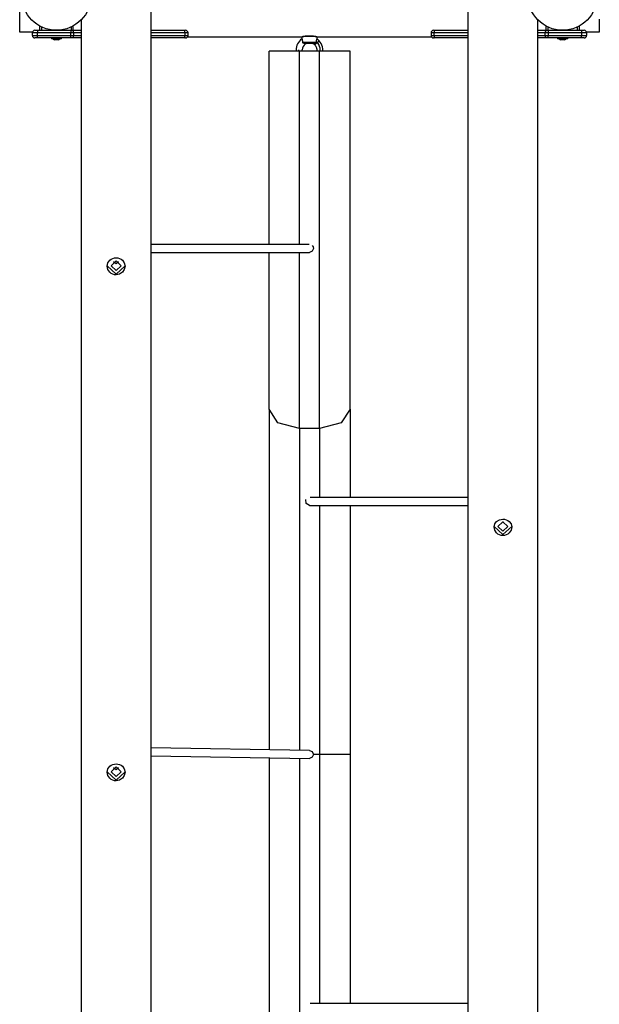
# Model space of a CAD drawing. Units: inches. Extents: x 34 to 182, y 41 to 238.
# Drawn here: x 71 to 83, y 108 to 127 of the extents above; entities that cross this region are included whole.
import ezdxf

# ---------------------------------------------------------------- set-up
doc = ezdxf.new("R2010")
doc.units = ezdxf.units.IN
doc.header["$MEASUREMENT"] = 0
doc.layers.add('Ebene 1', color=7, linetype='Continuous')

msp = doc.modelspace()

# ---------------------------------------------------------------- linework, layer by layer
at = {"layer": 'Ebene 1', "color": 179, "lineweight": 25, "true_color": 0x1a171b}
for points in [[(71.346, 127.126), (71.346, 128.577)], [(73.941, 98.021), (73.941, 127.685)], [(80.201, 127.69), (80.201, 98.013)], [(72.561, 127.365), (72.561, 98.337)], [(81.581, 98.337), (81.581, 127.365)], [(82.796, 127.379), (82.796, 127.126)], [(71.598, 127.126), (71.346, 127.126)], [(71.696, 127.112), (71.625, 127.112), (71.596, 127.112)], [(71.596, 127.061), (71.596, 127.112)], [(71.596, 127.061), (71.625, 127.061), (71.696, 127.061)], [(71.646, 127.162), (71.66, 127.162), (71.696, 127.162)], [(71.696, 127.162), (71.696, 127.147), (71.696, 127.112)], [(71.696, 127.162), (72.356, 127.162)], [(72.356, 127.112), (71.696, 127.112)], [(71.696, 127.061), (71.696, 127.112)], [(71.696, 127.011), (71.696, 127.026), (71.696, 127.061)], [(71.696, 127.061), (72.356, 127.061)], [(71.746, 127.167), (71.746, 127.243)], [(71.746, 127.167), (71.755, 127.167), (71.776, 127.167)], [(71.751, 127.162), (71.746, 127.167)], [(71.776, 127.228), (71.776, 127.167)], [(71.776, 127.167), (71.988, 127.167)], [(71.776, 127.167), (71.776, 127.162)], [(72.154, 127.167), (72.366, 127.167)], [(72.356, 127.162), (72.375, 127.162), (72.393, 127.162)], [(72.356, 127.162), (72.356, 127.147), (72.356, 127.112)], [(72.418, 127.112), (72.389, 127.112), (72.356, 127.112)], [(72.356, 127.061), (72.356, 127.112)], [(72.356, 127.061), (72.389, 127.061), (72.418, 127.061)], [(72.356, 127.011), (72.356, 127.026), (72.356, 127.061)], [(72.366, 127.167), (72.366, 127.228)], [(72.366, 127.167), (72.387, 127.167), (72.396, 127.167)], [(72.366, 127.162), (72.366, 127.167)], [(72.396, 127.167), (72.391, 127.162)], [(72.418, 127.112), (72.411, 127.147), (72.393, 127.162)], [(72.393, 127.162), (72.561, 127.162)], [(72.393, 127.011), (72.411, 127.026), (72.418, 127.061)], [(72.396, 127.243), (72.396, 127.167)], [(72.561, 127.112), (72.418, 127.112)], [(72.418, 127.061), (72.418, 127.112)], [(72.418, 127.061), (72.561, 127.061)], [(73.941, 127.162), (74.587, 127.162)], [(74.613, 127.112), (73.941, 127.112)], [(73.941, 127.061), (74.613, 127.061)], [(74.587, 127.162), (74.612, 127.162), (74.621, 127.162)], [(74.613, 127.112), (74.605, 127.147), (74.587, 127.162)], [(74.587, 127.011), (74.605, 127.026), (74.613, 127.061)], [(74.671, 127.112), (74.655, 127.112), (74.613, 127.112)], [(74.613, 127.061), (74.613, 127.112)], [(74.613, 127.061), (74.655, 127.061), (74.671, 127.061)], [(74.671, 127.061), (74.671, 127.112)], [(79.529, 127.112), (79.486, 127.112), (79.471, 127.112)], [(79.471, 127.112), (79.471, 127.061)], [(79.471, 127.061), (79.486, 127.061), (79.529, 127.061)], [(79.521, 127.162), (79.53, 127.162), (79.554, 127.162)], [(79.554, 127.162), (79.536, 127.147), (79.529, 127.112)], [(79.529, 127.112), (79.529, 127.061)], [(80.201, 127.112), (79.529, 127.112)], [(79.529, 127.061), (79.536, 127.026), (79.554, 127.011)], [(79.529, 127.061), (80.201, 127.061)], [(79.554, 127.162), (80.201, 127.162)], [(81.581, 127.162), (81.749, 127.162)], [(81.723, 127.112), (81.581, 127.112)], [(81.581, 127.061), (81.723, 127.061)], [(81.749, 127.162), (81.73, 127.147), (81.723, 127.112)], [(81.785, 127.112), (81.753, 127.112), (81.723, 127.112)], [(81.723, 127.112), (81.723, 127.061)], [(81.723, 127.061), (81.73, 127.026), (81.749, 127.011)], [(81.723, 127.061), (81.753, 127.061), (81.785, 127.061)], [(81.746, 127.167), (81.746, 127.243)], [(81.746, 127.167), (81.755, 127.167), (81.776, 127.167)], [(81.751, 127.162), (81.746, 127.167)], [(81.749, 127.162), (81.766, 127.162), (81.785, 127.162)], [(81.776, 127.228), (81.776, 127.167)], [(81.776, 127.167), (81.776, 127.162)], [(81.776, 127.167), (81.988, 127.167)], [(81.785, 127.162), (81.785, 127.147), (81.785, 127.112)], [(81.785, 127.162), (82.446, 127.162)], [(81.785, 127.112), (81.785, 127.061)], [(82.446, 127.112), (81.785, 127.112)], [(81.785, 127.011), (81.785, 127.026), (81.785, 127.061)], [(81.785, 127.061), (82.446, 127.061)], [(82.154, 127.167), (82.366, 127.167)], [(82.366, 127.167), (82.366, 127.228)], [(82.366, 127.167), (82.387, 127.167), (82.396, 127.167)], [(82.366, 127.162), (82.366, 127.167)], [(82.396, 127.167), (82.391, 127.162)], [(82.396, 127.243), (82.396, 127.167)], [(82.446, 127.162), (82.481, 127.162), (82.496, 127.162)], [(82.446, 127.162), (82.446, 127.147), (82.446, 127.112)], [(82.546, 127.112), (82.516, 127.112), (82.446, 127.112)], [(82.446, 127.112), (82.446, 127.061)], [(82.446, 127.011), (82.446, 127.026), (82.446, 127.061)], [(82.446, 127.061), (82.516, 127.061), (82.546, 127.061)], [(82.796, 127.126), (82.543, 127.126)], [(82.546, 127.112), (82.546, 127.061)], [(71.696, 127.011), (71.66, 127.011), (71.646, 127.011)], [(72.356, 127.011), (71.696, 127.011)], [(72.171, 127.007), (72.071, 127.007), (71.971, 127.007)], [(71.971, 127.007), (71.971, 126.992)], [(72.171, 126.992), (72.071, 126.992), (71.971, 126.992)], [(72.006, 126.992), (72.036, 126.971)], [(72.022, 127.011), (72.021, 127.007)], [(72.106, 126.971), (72.071, 126.971), (72.036, 126.971)], [(72.106, 126.971), (72.136, 126.992)], [(72.121, 127.007), (72.119, 127.011)], [(72.171, 126.992), (72.171, 127.007)], [(72.393, 127.011), (72.375, 127.011), (72.356, 127.011)], [(72.561, 127.011), (72.393, 127.011)], [(74.587, 127.011), (73.941, 127.011)], [(74.621, 127.011), (74.612, 127.011), (74.587, 127.011)], [(74.661, 127.031), (76.912, 127.031)], [(76.911, 127.031), (76.912, 127.032), (76.913, 127.032), (76.914, 127.032), (76.915, 127.033), (76.916, 127.033), (76.916, 127.033), (76.916, 127.033), (76.917, 127.033), (76.918, 127.033), (76.92, 127.034), (76.923, 127.035), (76.926, 127.035), (76.929, 127.037), (76.933, 127.037), (76.938, 127.038), (76.939, 127.039), (76.94, 127.039), (76.941, 127.039), (76.942, 127.039), (76.945, 127.04), (76.947, 127.04), (76.952, 127.041), (76.958, 127.042), (76.963, 127.043), (76.969, 127.044), (76.972, 127.045), (76.975, 127.045), (76.977, 127.046), (76.979, 127.046), (76.98, 127.046), (76.982, 127.047), (76.988, 127.048), (76.995, 127.049), (77.002, 127.05), (77.009, 127.05), (77.017, 127.051), (77.024, 127.052), (77.026, 127.052), (77.028, 127.052), (77.03, 127.052), (77.032, 127.052), (77.035, 127.053), (77.039, 127.053), (77.047, 127.053), (77.055, 127.053), (77.063, 127.054), (77.071, 127.054)], [(76.92, 127.031), (76.92, 126.99)], [(76.92, 126.99), (76.92, 126.99), (76.921, 126.989), (76.921, 126.989), (76.921, 126.988), (76.921, 126.987), (76.922, 126.987), (76.922, 126.986), (76.922, 126.985), (76.922, 126.984), (76.923, 126.983), (76.924, 126.981), (76.924, 126.979), (76.925, 126.977), (76.925, 126.976), (76.926, 126.975), (76.926, 126.974), (76.926, 126.973), (76.927, 126.97), (76.928, 126.968), (76.928, 126.967), (76.928, 126.965), (76.929, 126.964), (76.929, 126.962), (76.929, 126.959), (76.93, 126.956), (76.931, 126.953), (76.931, 126.95), (76.931, 126.948), (76.932, 126.947), (76.932, 126.945), (76.932, 126.943), (76.932, 126.937), (76.933, 126.93), (76.933, 126.923), (76.933, 126.917)], [(76.933, 126.917), (76.94, 126.915), (76.947, 126.914), (76.954, 126.912), (76.961, 126.91), (76.962, 126.91), (76.964, 126.91), (76.966, 126.909), (76.967, 126.909), (76.97, 126.908), (76.974, 126.907), (76.977, 126.907), (76.979, 126.906), (76.982, 126.905), (76.985, 126.905)], [(77.208, 126.917), (77.07, 126.917), (76.933, 126.917)], [(77.07, 127.037), (76.996, 127.037), (76.942, 127.037)], [(76.985, 126.905), (76.987, 126.904), (76.99, 126.903), (76.992, 126.903), (76.994, 126.902)], [(76.985, 126.905), (76.99, 126.896), (76.992, 126.894)], [(77.146, 126.902), (77.07, 126.902), (76.994, 126.902)], [(77.01, 127.05), (77.01, 127.037)], [(77.199, 127.037), (77.144, 127.037), (77.07, 127.037)], [(77.071, 127.054), (77.079, 127.054), (77.087, 127.053), (77.094, 127.053), (77.102, 127.053), (77.11, 127.052), (77.117, 127.052), (77.119, 127.052), (77.121, 127.052), (77.123, 127.051), (77.125, 127.051), (77.129, 127.051), (77.132, 127.05), (77.139, 127.05), (77.147, 127.049), (77.153, 127.048), (77.16, 127.047), (77.163, 127.046), (77.166, 127.045), (77.168, 127.045), (77.169, 127.045), (77.171, 127.045), (77.172, 127.044), (77.178, 127.043), (77.184, 127.042), (77.189, 127.041), (77.194, 127.04), (77.199, 127.039), (77.204, 127.038), (77.205, 127.038), (77.206, 127.038), (77.207, 127.038), (77.208, 127.038), (77.21, 127.037), (77.212, 127.037), (77.215, 127.035), (77.219, 127.035), (77.221, 127.034), (77.224, 127.033), (77.225, 127.033), (77.226, 127.033), (77.227, 127.033), (77.227, 127.033), (77.227, 127.033), (77.228, 127.033), (77.229, 127.032), (77.23, 127.032), (77.23, 127.031)], [(77.13, 127.037), (77.13, 127.05)], [(77.146, 126.902), (77.148, 126.903), (77.15, 126.903), (77.153, 126.904), (77.156, 126.905)], [(77.156, 126.905), (77.15, 126.896), (77.149, 126.894)], [(77.149, 126.894), (77.161, 126.885), (77.173, 126.874)], [(77.156, 126.905), (77.158, 126.905), (77.161, 126.906), (77.164, 126.907), (77.167, 126.907), (77.17, 126.908), (77.173, 126.909), (77.175, 126.909), (77.177, 126.91), (77.178, 126.91), (77.18, 126.91), (77.187, 126.912), (77.193, 126.914), (77.197, 126.915), (77.2, 126.915), (77.204, 126.916), (77.208, 126.917)], [(77.219, 126.916), (77.187, 126.886), (77.173, 126.874)], [(77.173, 126.874), (77.184, 126.862), (77.193, 126.849), (77.194, 126.847), (77.195, 126.846), (77.196, 126.844), (77.197, 126.843), (77.204, 126.828), (77.209, 126.813), (77.21, 126.812), (77.21, 126.809), (77.211, 126.807), (77.211, 126.806), (77.214, 126.789), (77.215, 126.772), (77.215, 126.771), (77.215, 126.769), (77.215, 126.767), (77.215, 126.764), (77.214, 126.751)], [(77.208, 126.927), (77.208, 126.933), (77.208, 126.939), (77.209, 126.945), (77.21, 126.951), (77.21, 126.956), (77.211, 126.962), (77.212, 126.965), (77.213, 126.967), (77.213, 126.968), (77.213, 126.969), (77.214, 126.97), (77.214, 126.971), (77.215, 126.976), (77.216, 126.979), (77.216, 126.98), (77.217, 126.981), (77.217, 126.982), (77.218, 126.983), (77.218, 126.984), (77.219, 126.985), (77.219, 126.987), (77.219, 126.987), (77.219, 126.988), (77.22, 126.988), (77.22, 126.989), (77.22, 126.989), (77.22, 126.99), (77.22, 126.99)], [(77.208, 126.927), (77.214, 126.921), (77.219, 126.916)], [(77.208, 126.917), (77.208, 126.922), (77.208, 126.927)], [(77.261, 126.955), (77.249, 126.944), (77.219, 126.916)], [(77.219, 126.916), (77.234, 126.898), (77.248, 126.879), (77.249, 126.877), (77.25, 126.874), (77.252, 126.872), (77.253, 126.87), (77.263, 126.849), (77.27, 126.827), (77.271, 126.825), (77.271, 126.822), (77.272, 126.819), (77.273, 126.817), (77.276, 126.793), (77.278, 126.77), (77.277, 126.767), (77.277, 126.764), (77.277, 126.761), (77.277, 126.758), (77.277, 126.751)], [(77.22, 126.99), (77.22, 127.031)], [(77.261, 126.955), (77.241, 126.973), (77.22, 126.99)], [(77.229, 127.031), (79.481, 127.031)], [(77.335, 126.751), (77.335, 126.76), (77.334, 126.797), (77.328, 126.834), (77.317, 126.868), (77.301, 126.901), (77.283, 126.929), (77.261, 126.955)], [(79.554, 127.011), (79.53, 127.011), (79.521, 127.011)], [(80.201, 127.011), (79.554, 127.011)], [(81.749, 127.011), (81.581, 127.011)], [(81.785, 127.011), (81.766, 127.011), (81.749, 127.011)], [(82.446, 127.011), (81.785, 127.011)], [(82.171, 127.007), (82.071, 127.007), (81.971, 127.007)], [(81.971, 127.007), (81.971, 126.992)], [(82.171, 126.992), (82.071, 126.992), (81.971, 126.992)], [(82.006, 126.992), (82.036, 126.971)], [(82.022, 127.011), (82.021, 127.007)], [(82.106, 126.971), (82.071, 126.971), (82.036, 126.971)], [(82.106, 126.971), (82.136, 126.992)], [(82.121, 127.007), (82.119, 127.011)], [(82.171, 126.992), (82.171, 127.007)], [(82.496, 127.011), (82.481, 127.011), (82.446, 127.011)], [(76.871, 126.751), (76.446, 126.751), (76.271, 126.751)], [(76.271, 122.931), (76.271, 124.812), (76.271, 126.751)], [(76.805, 126.772), (76.808, 126.751)], [(76.864, 126.751), (76.863, 126.772)], [(76.871, 122.931), (76.871, 124.815), (76.871, 126.751)], [(77.271, 126.751), (76.871, 126.751)], [(76.926, 126.751), (76.925, 126.772)], [(77.871, 126.751), (77.695, 126.751), (77.271, 126.751)], [(77.271, 119.292), (77.271, 120.606), (77.271, 122.037), (77.271, 123.558), (77.271, 125.139), (77.271, 126.751)], [(77.871, 119.674), (77.871, 120.921), (77.871, 122.278), (77.871, 123.721), (77.871, 125.222), (77.871, 126.751)], [(77.061, 122.931), (73.941, 122.931)], [(77.147, 122.851), (77.124, 122.795), (77.071, 122.772)], [(77.126, 122.906), (77.141, 122.881), (77.147, 122.851)], [(73.251, 122.327), (73.217, 122.331), (73.184, 122.341), (73.154, 122.357), (73.127, 122.379), (73.089, 122.436), (73.076, 122.502), (73.089, 122.565), (73.127, 122.618), (73.154, 122.639), (73.184, 122.653), (73.217, 122.662), (73.251, 122.665), (73.285, 122.662), (73.318, 122.653), (73.348, 122.639), (73.375, 122.619), (73.412, 122.566), (73.426, 122.502), (73.412, 122.436), (73.375, 122.379), (73.318, 122.341), (73.251, 122.327), (73.251, 122.327)], [(73.351, 122.509), (73.251, 122.412), (73.151, 122.509), (73.251, 122.605), (73.351, 122.509), (73.351, 122.509)], [(73.202, 122.593), (73.251, 122.556), (73.299, 122.593)], [(73.941, 122.772), (77.071, 122.772)], [(76.271, 119.674), (76.271, 121.149), (76.271, 122.772)], [(76.871, 119.292), (76.871, 120.946), (76.871, 122.772)], [(73.426, 122.509), (73.251, 122.34), (73.076, 122.509)], [(76.271, 119.674), (76.271, 118.175), (76.271, 116.52), (76.271, 114.76), (76.271, 112.945)], [(76.871, 119.292), (76.446, 119.404), (76.271, 119.674)], [(77.871, 119.674), (77.695, 119.404), (77.271, 119.292)], [(77.871, 119.674), (77.871, 118.832), (77.871, 117.931)], [(76.871, 119.292), (76.871, 117.876), (76.871, 116.313), (76.871, 114.65), (76.871, 112.935)], [(77.271, 119.292), (76.871, 119.292)], [(77.271, 119.292), (77.271, 118.631), (77.271, 117.931)], [(80.201, 117.931), (77.084, 117.931)], [(77.071, 117.772), (77.006, 117.809), (77.001, 117.886)], [(77.071, 117.772), (80.201, 117.772)], [(77.271, 117.772), (77.271, 116.212), (77.271, 114.556), (77.271, 112.852)], [(77.871, 117.772), (77.871, 116.202), (77.871, 114.548), (77.871, 112.852)], [(80.891, 117.501), (80.925, 117.498), (80.958, 117.489), (80.988, 117.476), (81.015, 117.457), (81.052, 117.408), (81.066, 117.347), (81.052, 117.283), (81.015, 117.228), (80.988, 117.206), (80.958, 117.19), (80.925, 117.179), (80.891, 117.176), (80.857, 117.179), (80.824, 117.19), (80.794, 117.206), (80.767, 117.228), (80.729, 117.283), (80.716, 117.347), (80.729, 117.408), (80.767, 117.457), (80.823, 117.489), (80.891, 117.501), (80.891, 117.501)], [(81.066, 117.357), (80.891, 117.195), (80.716, 117.357)], [(80.891, 117.45), (80.991, 117.357), (80.891, 117.264), (80.791, 117.357), (80.891, 117.45), (80.891, 117.45)], [(80.881, 117.45), (80.891, 117.449), (80.9, 117.45)], [(77.072, 112.932), (73.941, 112.983)], [(77.072, 112.932), (77.126, 112.908), (77.148, 112.852)], [(73.251, 112.327), (73.217, 112.331), (73.184, 112.341), (73.154, 112.357), (73.127, 112.379), (73.089, 112.436), (73.076, 112.502), (73.089, 112.565), (73.127, 112.618), (73.154, 112.638), (73.184, 112.653), (73.217, 112.662), (73.251, 112.665), (73.285, 112.662), (73.318, 112.653), (73.348, 112.638), (73.375, 112.618), (73.412, 112.566), (73.426, 112.502), (73.412, 112.436), (73.375, 112.379), (73.318, 112.341), (73.251, 112.327), (73.251, 112.327)], [(73.941, 112.822), (77.07, 112.771)], [(76.271, 112.785), (76.271, 111.269), (76.271, 109.782), (76.271, 108.354), (76.271, 107.009), (76.271, 105.774)], [(76.871, 112.775), (76.871, 111.178), (76.871, 109.614), (76.871, 108.109), (76.871, 106.693), (76.871, 105.392)], [(77.148, 112.852), (77.125, 112.794), (77.07, 112.771)], [(77.271, 112.852), (77.148, 112.852)], [(77.271, 112.852), (77.271, 111.165), (77.271, 109.514), (77.271, 107.932)], [(77.871, 112.852), (77.695, 112.852), (77.271, 112.852)], [(77.871, 112.852), (77.871, 111.159), (77.871, 109.506), (77.871, 107.932)], [(73.426, 112.509), (73.251, 112.34), (73.076, 112.509)], [(73.351, 112.509), (73.251, 112.412), (73.151, 112.509), (73.251, 112.605), (73.351, 112.509), (73.351, 112.509)], [(73.202, 112.593), (73.251, 112.556), (73.299, 112.593)], [(80.201, 107.931), (77.083, 107.931)]]:
    msp.add_lwpolyline(points, dxfattribs=at)
for points in [[(72.761, 127.852), (72.761, 128.232), (72.451, 128.542), (72.071, 128.542), (71.69, 128.542), (71.381, 128.232), (71.381, 127.852), (71.381, 127.471), (71.69, 127.162), (72.071, 127.162), (72.449, 127.162), (72.761, 127.473), (72.761, 127.852), (72.761, 127.852), (72.761, 127.852), (72.761, 127.852)], [(82.071, 127.162), (82.452, 127.162), (82.761, 127.471), (82.761, 127.852), (82.761, 128.232), (82.452, 128.542), (82.071, 128.542), (81.69, 128.542), (81.381, 128.232), (81.381, 127.852), (81.381, 127.473), (81.692, 127.162), (82.071, 127.162), (82.071, 127.162), (82.071, 127.162), (82.071, 127.162)]]:
    msp.add_open_spline(points, degree=3, knots=[0, 0, 0, 0, 1, 1, 1, 2, 2, 2, 3, 3, 3, 4, 4, 4, 5, 5, 5, 5], dxfattribs=at)
for points in [[(71.646, 127.162), (71.619, 127.162), (71.596, 127.139), (71.596, 127.112)], [(71.596, 127.061), (71.596, 127.034), (71.619, 127.011), (71.646, 127.011)], [(74.671, 127.112), (74.671, 127.139), (74.648, 127.162), (74.621, 127.162)], [(74.621, 127.011), (74.648, 127.011), (74.671, 127.034), (74.671, 127.061)], [(79.521, 127.162), (79.494, 127.162), (79.471, 127.139), (79.471, 127.112)], [(79.471, 127.061), (79.471, 127.034), (79.494, 127.011), (79.521, 127.011)], [(82.546, 127.112), (82.546, 127.139), (82.523, 127.162), (82.496, 127.162)], [(82.496, 127.011), (82.523, 127.011), (82.546, 127.034), (82.546, 127.061)], [(76.92, 126.99), (76.849, 126.94), (76.805, 126.859), (76.805, 126.772)], [(76.992, 126.894), (76.95, 126.867), (76.925, 126.821), (76.925, 126.772)], [(76.992, 126.894), (76.996, 126.896), (76.999, 126.898), (77.003, 126.901)], [(77.137, 126.901), (77.141, 126.898), (77.145, 126.896), (77.149, 126.894)]]:
    msp.add_open_spline(points, degree=3, dxfattribs=at)

doc.saveas('drawing.dxf')
